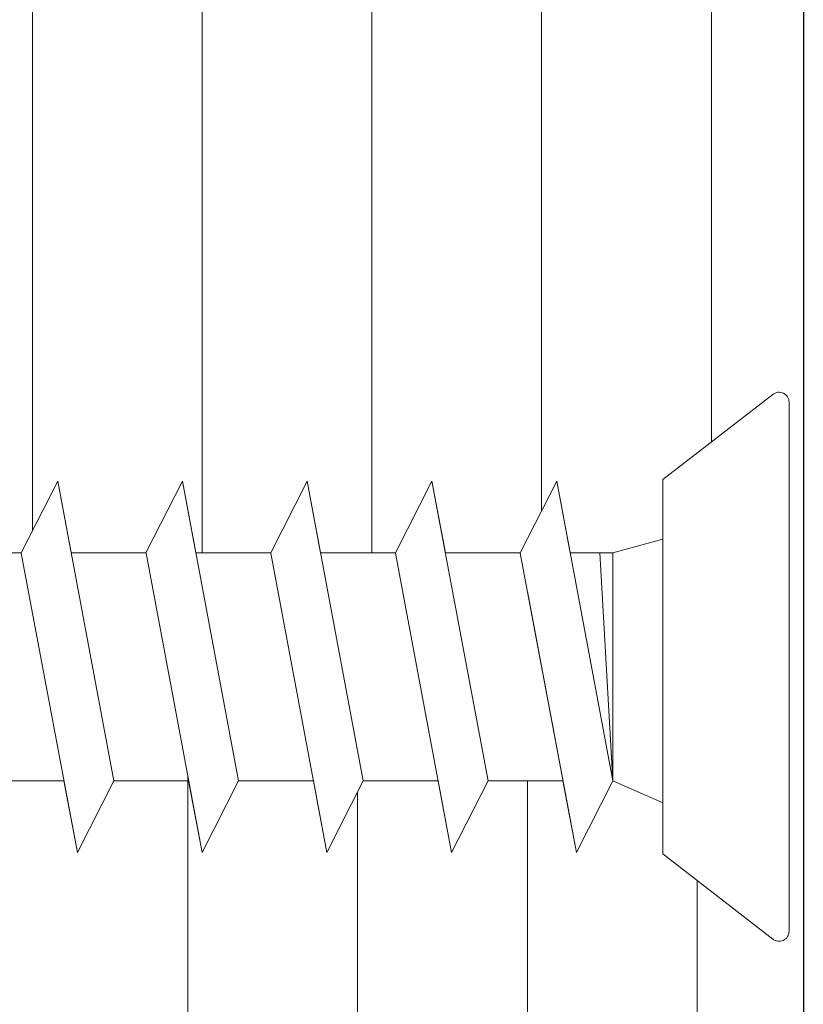
# Model space of a CAD drawing. Units: millimetres. Extents: x 19331 to 19628, y 3027 to 3244.
# Drawn here: x 19475 to 19486, y 3158 to 3172 of the extents above; entities that cross this region are included whole.
import ezdxf

# ---------------------------------------------------------------- set-up
doc = ezdxf.new("R2010")
doc.units = ezdxf.units.MM
doc.layers.get('0').update_dxf_attribs({"lineweight": 25})
for name, color, linetype, lineweight in [('Profile', 251, 'Continuous', 0), ('Profile Sch', 251, 'Continuous', 0), ('Schrafur Holz', 36, 'Continuous', 18)]:
    doc.layers.add(name, color=color, linetype=linetype, lineweight=lineweight)

msp = doc.modelspace()

# ---------------------------------------------------------------- linework, layer by layer
for q in [(19485.97, 3091.613), (19485.97, 3097.087)]:
    msp.add_line((19485.97, 3186.088), q)
at = {"layer": 'Profile'}
msp.add_line((19485.77, 3166.295), (19485.77, 3158.877), dxfattribs=at)
at = {"layer": 'Profile Sch'}
for p, q in [((19485.54, 3166.403), (19483.997, 3165.211)), ((19474.998, 3164.185), (19475.51, 3165.187)), ((19474.998, 3164.185), (19475.51, 3165.187)), ((19474.998, 3164.185), (19475.51, 3165.187)), ((19474.998, 3164.185), (19475.51, 3165.187)), ((19474.998, 3164.185), (19475.51, 3165.187)), ((19474.998, 3164.185), (19475.51, 3165.187)), ((19474.998, 3164.185), (19475.51, 3165.187)), ((19474.998, 3164.185), (19475.51, 3165.187)), ((19474.998, 3164.185), (19475.51, 3165.187)), ((19474.998, 3164.185), (19475.51, 3165.187)), ((19474.998, 3164.185), (19475.51, 3165.187)), ((19474.998, 3164.185), (19475.51, 3165.187)), ((19474.998, 3164.185), (19475.51, 3165.187)), ((19474.998, 3164.185), (19475.51, 3165.187)), ((19474.998, 3164.185), (19475.51, 3165.187)), ((19474.998, 3164.185), (19475.51, 3165.187)), ((19474.998, 3164.185), (19475.51, 3165.187)), ((19474.998, 3164.185), (19475.51, 3165.187)), ((19474.998, 3164.185), (19475.51, 3165.187)), ((19474.998, 3164.185), (19475.51, 3165.187)), ((19474.998, 3164.185), (19475.51, 3165.187)), ((19474.998, 3164.185), (19475.51, 3165.187)), ((19474.998, 3164.185), (19475.51, 3165.187)), ((19474.998, 3164.185), (19475.51, 3165.187)), ((19474.998, 3164.185), (19475.51, 3165.187)), ((19474.998, 3164.185), (19475.51, 3165.187)), ((19474.998, 3164.185), (19475.51, 3165.187)), ((19474.998, 3164.185), (19475.51, 3165.187)), ((19474.998, 3164.185), (19475.51, 3165.187)), ((19474.998, 3164.185), (19475.51, 3165.187)), ((19474.998, 3164.185), (19475.51, 3165.187)), ((19474.998, 3164.185), (19475.51, 3165.187)), ((19474.998, 3164.185), (19475.51, 3165.187)), ((19474.998, 3164.185), (19475.51, 3165.187)), ((19474.998, 3164.185), (19475.51, 3165.187)), ((19474.998, 3164.185), (19475.51, 3165.187)), ((19475.698, 3164.185), (19475.51, 3165.187)), ((19476.297, 3160.987), (19475.51, 3165.187)), ((19476.297, 3160.987), (19475.51, 3165.187)), ((19475.698, 3164.185), (19475.51, 3165.187)), ((19476.297, 3160.987), (19475.51, 3165.187)), ((19476.297, 3160.987), (19475.51, 3165.187)), ((19475.698, 3164.185), (19475.51, 3165.187)), ((19476.297, 3160.987), (19475.51, 3165.187)), ((19476.297, 3160.987), (19475.51, 3165.187)), ((19475.698, 3164.185), (19475.51, 3165.187)), ((19476.297, 3160.987), (19475.51, 3165.187)), ((19476.297, 3160.987), (19475.51, 3165.187)), ((19475.698, 3164.185), (19475.51, 3165.187)), ((19476.297, 3160.987), (19475.51, 3165.187)), ((19476.297, 3160.987), (19475.51, 3165.187)), ((19475.698, 3164.185), (19475.51, 3165.187)), ((19476.297, 3160.987), (19475.51, 3165.187)), ((19476.297, 3160.987), (19475.51, 3165.187)), ((19475.698, 3164.185), (19475.51, 3165.187)), ((19476.297, 3160.987), (19475.51, 3165.187)), ((19476.297, 3160.987), (19475.51, 3165.187)), ((19475.698, 3164.185), (19475.51, 3165.187)), ((19476.297, 3160.987), (19475.51, 3165.187)), ((19476.297, 3160.987), (19475.51, 3165.187)), ((19475.698, 3164.185), (19475.51, 3165.187)), ((19476.297, 3160.987), (19475.51, 3165.187)), ((19476.297, 3160.987), (19475.51, 3165.187)), ((19475.698, 3164.185), (19475.51, 3165.187)), ((19476.297, 3160.987), (19475.51, 3165.187)), ((19476.297, 3160.987), (19475.51, 3165.187)), ((19475.698, 3164.185), (19475.51, 3165.187)), ((19476.297, 3160.987), (19475.51, 3165.187)), ((19476.297, 3160.987), (19475.51, 3165.187)), ((19475.698, 3164.185), (19475.51, 3165.187)), ((19476.297, 3160.987), (19475.51, 3165.187)), ((19476.297, 3160.987), (19475.51, 3165.187)), ((19476.748, 3164.185), (19477.26, 3165.187)), ((19476.748, 3164.185), (19477.26, 3165.187)), ((19476.748, 3164.185), (19477.26, 3165.187)), ((19476.748, 3164.185), (19477.26, 3165.187)), ((19476.748, 3164.185), (19477.26, 3165.187)), ((19476.748, 3164.185), (19477.26, 3165.187)), ((19476.748, 3164.185), (19477.26, 3165.187)), ((19476.748, 3164.185), (19477.26, 3165.187)), ((19476.748, 3164.185), (19477.26, 3165.187)), ((19476.748, 3164.185), (19477.26, 3165.187)), ((19476.748, 3164.185), (19477.26, 3165.187)), ((19476.748, 3164.185), (19477.26, 3165.187)), ((19476.748, 3164.185), (19477.26, 3165.187)), ((19476.748, 3164.185), (19477.26, 3165.187)), ((19476.748, 3164.185), (19477.26, 3165.187)), ((19476.748, 3164.185), (19477.26, 3165.187)), ((19476.748, 3164.185), (19477.26, 3165.187)), ((19476.748, 3164.185), (19477.26, 3165.187)), ((19476.748, 3164.185), (19477.26, 3165.187)), ((19476.748, 3164.185), (19477.26, 3165.187)), ((19476.748, 3164.185), (19477.26, 3165.187)), ((19476.748, 3164.185), (19477.26, 3165.187)), ((19476.748, 3164.185), (19477.26, 3165.187)), ((19476.748, 3164.185), (19477.26, 3165.187)), ((19476.748, 3164.185), (19477.26, 3165.187)), ((19476.748, 3164.185), (19477.26, 3165.187)), ((19476.748, 3164.185), (19477.26, 3165.187)), ((19476.748, 3164.185), (19477.26, 3165.187)), ((19476.748, 3164.185), (19477.26, 3165.187)), ((19476.748, 3164.185), (19477.26, 3165.187)), ((19476.748, 3164.185), (19477.26, 3165.187)), ((19476.748, 3164.185), (19477.26, 3165.187)), ((19476.748, 3164.185), (19477.26, 3165.187)), ((19476.748, 3164.185), (19477.26, 3165.187)), ((19476.748, 3164.185), (19477.26, 3165.187)), ((19476.748, 3164.185), (19477.26, 3165.187)), ((19477.448, 3164.185), (19477.26, 3165.187)), ((19478.047, 3160.987), (19477.26, 3165.187)), ((19478.047, 3160.987), (19477.26, 3165.187)), ((19477.448, 3164.185), (19477.26, 3165.187)), ((19478.047, 3160.987), (19477.26, 3165.187)), ((19478.047, 3160.987), (19477.26, 3165.187)), ((19477.448, 3164.185), (19477.26, 3165.187)), ((19478.047, 3160.987), (19477.26, 3165.187)), ((19478.047, 3160.987), (19477.26, 3165.187)), ((19477.448, 3164.185), (19477.26, 3165.187)), ((19478.047, 3160.987), (19477.26, 3165.187)), ((19478.047, 3160.987), (19477.26, 3165.187)), ((19477.448, 3164.185), (19477.26, 3165.187)), ((19478.047, 3160.987), (19477.26, 3165.187)), ((19478.047, 3160.987), (19477.26, 3165.187)), ((19477.448, 3164.185), (19477.26, 3165.187)), ((19478.047, 3160.987), (19477.26, 3165.187)), ((19478.047, 3160.987), (19477.26, 3165.187)), ((19477.448, 3164.185), (19477.26, 3165.187)), ((19478.047, 3160.987), (19477.26, 3165.187)), ((19478.047, 3160.987), (19477.26, 3165.187)), ((19477.448, 3164.185), (19477.26, 3165.187)), ((19478.047, 3160.987), (19477.26, 3165.187)), ((19478.047, 3160.987), (19477.26, 3165.187)), ((19477.448, 3164.185), (19477.26, 3165.187)), ((19478.047, 3160.987), (19477.26, 3165.187)), ((19478.047, 3160.987), (19477.26, 3165.187)), ((19477.448, 3164.185), (19477.26, 3165.187)), ((19478.047, 3160.987), (19477.26, 3165.187)), ((19478.047, 3160.987), (19477.26, 3165.187)), ((19477.448, 3164.185), (19477.26, 3165.187)), ((19478.047, 3160.987), (19477.26, 3165.187)), ((19478.047, 3160.987), (19477.26, 3165.187)), ((19477.448, 3164.185), (19477.26, 3165.187)), ((19478.047, 3160.987), (19477.26, 3165.187)), ((19478.047, 3160.987), (19477.26, 3165.187)), ((19478.498, 3164.185), (19479.01, 3165.187)), ((19478.498, 3164.185), (19479.01, 3165.187)), ((19478.498, 3164.185), (19479.01, 3165.187)), ((19478.498, 3164.185), (19479.01, 3165.187)), ((19478.498, 3164.185), (19479.01, 3165.187)), ((19478.498, 3164.185), (19479.01, 3165.187)), ((19478.498, 3164.185), (19479.01, 3165.187)), ((19478.498, 3164.185), (19479.01, 3165.187)), ((19478.498, 3164.185), (19479.01, 3165.187)), ((19478.498, 3164.185), (19479.01, 3165.187)), ((19478.498, 3164.185), (19479.01, 3165.187)), ((19478.498, 3164.185), (19479.01, 3165.187)), ((19478.498, 3164.185), (19479.01, 3165.187)), ((19478.498, 3164.185), (19479.01, 3165.187)), ((19478.498, 3164.185), (19479.01, 3165.187)), ((19478.498, 3164.185), (19479.01, 3165.187)), ((19478.498, 3164.185), (19479.01, 3165.187)), ((19478.498, 3164.185), (19479.01, 3165.187)), ((19478.498, 3164.185), (19479.01, 3165.187)), ((19478.498, 3164.185), (19479.01, 3165.187)), ((19478.498, 3164.185), (19479.01, 3165.187)), ((19478.498, 3164.185), (19479.01, 3165.187)), ((19478.498, 3164.185), (19479.01, 3165.187)), ((19478.498, 3164.185), (19479.01, 3165.187)), ((19478.498, 3164.185), (19479.01, 3165.187)), ((19478.498, 3164.185), (19479.01, 3165.187)), ((19478.498, 3164.185), (19479.01, 3165.187)), ((19478.498, 3164.185), (19479.01, 3165.187)), ((19478.498, 3164.185), (19479.01, 3165.187)), ((19478.498, 3164.185), (19479.01, 3165.187)), ((19478.498, 3164.185), (19479.01, 3165.187)), ((19478.498, 3164.185), (19479.01, 3165.187)), ((19478.498, 3164.185), (19479.01, 3165.187)), ((19478.498, 3164.185), (19479.01, 3165.187)), ((19478.498, 3164.185), (19479.01, 3165.187)), ((19478.498, 3164.185), (19479.01, 3165.187)), ((19479.198, 3164.185), (19479.01, 3165.187)), ((19479.797, 3160.987), (19479.01, 3165.187)), ((19479.797, 3160.987), (19479.01, 3165.187)), ((19479.198, 3164.185), (19479.01, 3165.187)), ((19479.797, 3160.987), (19479.01, 3165.187)), ((19479.797, 3160.987), (19479.01, 3165.187)), ((19479.198, 3164.185), (19479.01, 3165.187)), ((19479.797, 3160.987), (19479.01, 3165.187)), ((19479.797, 3160.987), (19479.01, 3165.187)), ((19479.198, 3164.185), (19479.01, 3165.187)), ((19479.797, 3160.987), (19479.01, 3165.187)), ((19479.797, 3160.987), (19479.01, 3165.187)), ((19479.198, 3164.185), (19479.01, 3165.187)), ((19479.797, 3160.987), (19479.01, 3165.187)), ((19479.797, 3160.987), (19479.01, 3165.187)), ((19479.198, 3164.185), (19479.01, 3165.187)), ((19479.797, 3160.987), (19479.01, 3165.187)), ((19479.797, 3160.987), (19479.01, 3165.187)), ((19479.198, 3164.185), (19479.01, 3165.187)), ((19479.797, 3160.987), (19479.01, 3165.187)), ((19479.797, 3160.987), (19479.01, 3165.187)), ((19479.198, 3164.185), (19479.01, 3165.187)), ((19479.797, 3160.987), (19479.01, 3165.187)), ((19479.797, 3160.987), (19479.01, 3165.187)), ((19479.198, 3164.185), (19479.01, 3165.187)), ((19479.797, 3160.987), (19479.01, 3165.187)), ((19479.797, 3160.987), (19479.01, 3165.187)), ((19479.198, 3164.185), (19479.01, 3165.187)), ((19479.797, 3160.987), (19479.01, 3165.187)), ((19479.797, 3160.987), (19479.01, 3165.187)), ((19479.198, 3164.185), (19479.01, 3165.187)), ((19479.797, 3160.987), (19479.01, 3165.187)), ((19479.797, 3160.987), (19479.01, 3165.187)), ((19479.198, 3164.185), (19479.01, 3165.187)), ((19479.797, 3160.987), (19479.01, 3165.187)), ((19479.797, 3160.987), (19479.01, 3165.187)), ((19480.248, 3164.185), (19480.76, 3165.187)), ((19480.248, 3164.185), (19480.76, 3165.187)), ((19480.248, 3164.185), (19480.76, 3165.187)), ((19480.248, 3164.185), (19480.76, 3165.187)), ((19480.248, 3164.185), (19480.76, 3165.187)), ((19480.248, 3164.185), (19480.76, 3165.187)), ((19480.248, 3164.185), (19480.76, 3165.187)), ((19480.248, 3164.185), (19480.76, 3165.187)), ((19480.248, 3164.185), (19480.76, 3165.187)), ((19480.248, 3164.185), (19480.76, 3165.187)), ((19480.248, 3164.185), (19480.76, 3165.187)), ((19480.248, 3164.185), (19480.76, 3165.187)), ((19480.248, 3164.185), (19480.76, 3165.187)), ((19480.248, 3164.185), (19480.76, 3165.187)), ((19480.248, 3164.185), (19480.76, 3165.187)), ((19480.248, 3164.185), (19480.76, 3165.187)), ((19480.248, 3164.185), (19480.76, 3165.187)), ((19480.248, 3164.185), (19480.76, 3165.187)), ((19480.248, 3164.185), (19480.76, 3165.187)), ((19480.248, 3164.185), (19480.76, 3165.187)), ((19480.248, 3164.185), (19480.76, 3165.187)), ((19480.248, 3164.185), (19480.76, 3165.187)), ((19480.248, 3164.185), (19480.76, 3165.187)), ((19480.248, 3164.185), (19480.76, 3165.187)), ((19480.248, 3164.185), (19480.76, 3165.187)), ((19480.248, 3164.185), (19480.76, 3165.187)), ((19480.248, 3164.185), (19480.76, 3165.187)), ((19480.248, 3164.185), (19480.76, 3165.187)), ((19480.248, 3164.185), (19480.76, 3165.187)), ((19480.248, 3164.185), (19480.76, 3165.187)), ((19480.248, 3164.185), (19480.76, 3165.187)), ((19480.248, 3164.185), (19480.76, 3165.187)), ((19480.248, 3164.185), (19480.76, 3165.187)), ((19480.248, 3164.185), (19480.76, 3165.187)), ((19480.248, 3164.185), (19480.76, 3165.187)), ((19480.248, 3164.185), (19480.76, 3165.187)), ((19480.948, 3164.185), (19480.76, 3165.187)), ((19481.547, 3160.987), (19480.76, 3165.187)), ((19481.547, 3160.987), (19480.76, 3165.187)), ((19480.948, 3164.185), (19480.76, 3165.187)), ((19481.547, 3160.987), (19480.76, 3165.187)), ((19481.547, 3160.987), (19480.76, 3165.187)), ((19480.948, 3164.185), (19480.76, 3165.187)), ((19481.547, 3160.987), (19480.76, 3165.187)), ((19481.547, 3160.987), (19480.76, 3165.187)), ((19480.948, 3164.185), (19480.76, 3165.187)), ((19481.547, 3160.987), (19480.76, 3165.187)), ((19481.547, 3160.987), (19480.76, 3165.187)), ((19480.948, 3164.185), (19480.76, 3165.187)), ((19481.547, 3160.987), (19480.76, 3165.187)), ((19481.547, 3160.987), (19480.76, 3165.187)), ((19480.948, 3164.185), (19480.76, 3165.187)), ((19481.547, 3160.987), (19480.76, 3165.187)), ((19481.547, 3160.987), (19480.76, 3165.187)), ((19480.948, 3164.185), (19480.76, 3165.187)), ((19481.547, 3160.987), (19480.76, 3165.187)), ((19481.547, 3160.987), (19480.76, 3165.187)), ((19480.948, 3164.185), (19480.76, 3165.187)), ((19481.547, 3160.987), (19480.76, 3165.187)), ((19481.547, 3160.987), (19480.76, 3165.187)), ((19480.948, 3164.185), (19480.76, 3165.187)), ((19481.547, 3160.987), (19480.76, 3165.187)), ((19481.547, 3160.987), (19480.76, 3165.187)), ((19480.948, 3164.185), (19480.76, 3165.187)), ((19481.547, 3160.987), (19480.76, 3165.187)), ((19481.547, 3160.987), (19480.76, 3165.187)), ((19480.948, 3164.185), (19480.76, 3165.187)), ((19481.547, 3160.987), (19480.76, 3165.187)), ((19481.547, 3160.987), (19480.76, 3165.187)), ((19480.948, 3164.185), (19480.76, 3165.187)), ((19481.547, 3160.987), (19480.76, 3165.187)), ((19481.547, 3160.987), (19480.76, 3165.187)), ((19481.998, 3164.185), (19482.51, 3165.187)), ((19481.998, 3164.185), (19482.51, 3165.187)), ((19481.998, 3164.185), (19482.51, 3165.187)), ((19481.998, 3164.185), (19482.51, 3165.187)), ((19481.998, 3164.185), (19482.51, 3165.187)), ((19481.998, 3164.185), (19482.51, 3165.187)), ((19481.998, 3164.185), (19482.51, 3165.187)), ((19481.998, 3164.185), (19482.51, 3165.187)), ((19481.998, 3164.185), (19482.51, 3165.187)), ((19481.998, 3164.185), (19482.51, 3165.187)), ((19481.998, 3164.185), (19482.51, 3165.187)), ((19481.998, 3164.185), (19482.51, 3165.187)), ((19481.998, 3164.185), (19482.51, 3165.187)), ((19481.998, 3164.185), (19482.51, 3165.187)), ((19481.998, 3164.185), (19482.51, 3165.187)), ((19481.998, 3164.185), (19482.51, 3165.187)), ((19481.998, 3164.185), (19482.51, 3165.187)), ((19481.998, 3164.185), (19482.51, 3165.187)), ((19481.998, 3164.185), (19482.51, 3165.187)), ((19481.998, 3164.185), (19482.51, 3165.187)), ((19481.998, 3164.185), (19482.51, 3165.187)), ((19481.998, 3164.185), (19482.51, 3165.187)), ((19481.998, 3164.185), (19482.51, 3165.187)), ((19481.998, 3164.185), (19482.51, 3165.187)), ((19482.698, 3164.185), (19482.51, 3165.187)), ((19483.297, 3160.987), (19482.51, 3165.187)), ((19482.698, 3164.185), (19482.51, 3165.187)), ((19483.297, 3160.987), (19482.51, 3165.187)), ((19482.698, 3164.185), (19482.51, 3165.187)), ((19483.297, 3160.987), (19482.51, 3165.187)), ((19482.698, 3164.185), (19482.51, 3165.187)), ((19483.297, 3160.987), (19482.51, 3165.187)), ((19482.698, 3164.185), (19482.51, 3165.187)), ((19483.297, 3160.987), (19482.51, 3165.187)), ((19482.698, 3164.185), (19482.51, 3165.187)), ((19483.297, 3160.987), (19482.51, 3165.187)), ((19482.698, 3164.185), (19482.51, 3165.187)), ((19483.297, 3160.987), (19482.51, 3165.187)), ((19482.698, 3164.185), (19482.51, 3165.187)), ((19483.297, 3160.987), (19482.51, 3165.187)), ((19482.698, 3164.185), (19482.51, 3165.187)), ((19483.297, 3160.987), (19482.51, 3165.187)), ((19482.698, 3164.185), (19482.51, 3165.187)), ((19483.297, 3160.987), (19482.51, 3165.187)), ((19482.698, 3164.185), (19482.51, 3165.187)), ((19483.297, 3160.987), (19482.51, 3165.187)), ((19482.698, 3164.185), (19482.51, 3165.187)), ((19483.297, 3160.987), (19482.51, 3165.187)), ((19483.997, 3159.961), (19483.997, 3165.211)), ((19483.297, 3164.185), (19483.997, 3164.375)), ((19483.297, 3164.185), (19483.997, 3164.375)), ((19483.297, 3164.185), (19483.997, 3164.375)), ((19483.297, 3164.185), (19483.997, 3164.375)), ((19483.297, 3164.185), (19483.997, 3164.375)), ((19483.297, 3164.185), (19483.997, 3164.375)), ((19483.297, 3164.185), (19483.997, 3164.375)), ((19483.297, 3164.185), (19483.997, 3164.375)), ((19483.297, 3164.185), (19483.997, 3164.375)), ((19483.297, 3164.185), (19483.997, 3164.375)), ((19483.297, 3164.185), (19483.997, 3164.375)), ((19483.297, 3164.185), (19483.997, 3164.375)), ((19483.297, 3164.185), (19483.997, 3164.375)), ((19483.297, 3164.185), (19483.997, 3164.375)), ((19483.297, 3164.185), (19483.997, 3164.375)), ((19483.297, 3164.185), (19483.997, 3164.375)), ((19483.297, 3164.185), (19483.997, 3164.375)), ((19483.297, 3164.185), (19483.997, 3164.375)), ((19483.297, 3164.185), (19483.997, 3164.375)), ((19483.297, 3164.185), (19483.997, 3164.375)), ((19483.297, 3164.185), (19483.997, 3164.375)), ((19483.297, 3164.185), (19483.997, 3164.375)), ((19483.297, 3164.185), (19483.997, 3164.375)), ((19483.297, 3164.185), (19483.997, 3164.375)), ((19474.998, 3164.185), (19473.948, 3164.185)), ((19474.998, 3164.185), (19473.948, 3164.185)), ((19474.998, 3164.185), (19473.948, 3164.185)), ((19474.998, 3164.185), (19473.948, 3164.185)), ((19474.998, 3164.185), (19473.948, 3164.185)), ((19474.998, 3164.185), (19473.948, 3164.185)), ((19474.998, 3164.185), (19473.948, 3164.185)), ((19474.998, 3164.185), (19473.948, 3164.185)), ((19474.998, 3164.185), (19473.948, 3164.185)), ((19474.998, 3164.185), (19473.948, 3164.185)), ((19474.998, 3164.185), (19473.948, 3164.185)), ((19474.998, 3164.185), (19473.948, 3164.185)), ((19474.998, 3164.185), (19473.948, 3164.185)), ((19474.998, 3164.185), (19473.948, 3164.185)), ((19474.998, 3164.185), (19473.948, 3164.185)), ((19474.998, 3164.185), (19473.948, 3164.185)), ((19474.998, 3164.185), (19473.948, 3164.185)), ((19474.998, 3164.185), (19473.948, 3164.185)), ((19474.998, 3164.185), (19473.948, 3164.185)), ((19474.998, 3164.185), (19473.948, 3164.185)), ((19474.998, 3164.185), (19473.948, 3164.185)), ((19474.998, 3164.185), (19473.948, 3164.185)), ((19474.998, 3164.185), (19473.948, 3164.185)), ((19474.998, 3164.185), (19473.948, 3164.185)), ((19475.786, 3159.979), (19474.999, 3164.179)), ((19475.786, 3159.979), (19474.999, 3164.179)), ((19475.786, 3159.979), (19474.999, 3164.179)), ((19475.786, 3159.979), (19474.999, 3164.179)), ((19475.786, 3159.979), (19474.999, 3164.179)), ((19475.786, 3159.979), (19474.999, 3164.179)), ((19475.786, 3159.979), (19474.999, 3164.179)), ((19475.786, 3159.979), (19474.999, 3164.179)), ((19475.786, 3159.979), (19474.999, 3164.179)), ((19475.786, 3159.979), (19474.999, 3164.179)), ((19475.786, 3159.979), (19474.999, 3164.179)), ((19475.786, 3159.979), (19474.999, 3164.179)), ((19475.786, 3159.979), (19474.999, 3164.179)), ((19475.786, 3159.979), (19474.999, 3164.179)), ((19475.786, 3159.979), (19474.999, 3164.179)), ((19475.786, 3159.979), (19474.999, 3164.179)), ((19475.786, 3159.979), (19474.999, 3164.179)), ((19475.786, 3159.979), (19474.999, 3164.179)), ((19475.786, 3159.979), (19474.999, 3164.179)), ((19475.786, 3159.979), (19474.999, 3164.179)), ((19475.786, 3159.979), (19474.999, 3164.179)), ((19475.786, 3159.979), (19474.999, 3164.179)), ((19475.786, 3159.979), (19474.999, 3164.179)), ((19475.786, 3159.979), (19474.999, 3164.179)), ((19476.748, 3164.185), (19475.698, 3164.185)), ((19476.748, 3164.185), (19475.698, 3164.185)), ((19476.748, 3164.185), (19475.698, 3164.185)), ((19476.748, 3164.185), (19475.698, 3164.185)), ((19476.748, 3164.185), (19475.698, 3164.185)), ((19476.748, 3164.185), (19475.698, 3164.185)), ((19476.748, 3164.185), (19475.698, 3164.185)), ((19476.748, 3164.185), (19475.698, 3164.185)), ((19476.748, 3164.185), (19475.698, 3164.185)), ((19476.748, 3164.185), (19475.698, 3164.185)), ((19476.748, 3164.185), (19475.698, 3164.185)), ((19476.748, 3164.185), (19475.698, 3164.185)), ((19476.748, 3164.185), (19475.698, 3164.185)), ((19476.748, 3164.185), (19475.698, 3164.185)), ((19476.748, 3164.185), (19475.698, 3164.185)), ((19476.748, 3164.185), (19475.698, 3164.185)), ((19476.748, 3164.185), (19475.698, 3164.185)), ((19476.748, 3164.185), (19475.698, 3164.185)), ((19476.748, 3164.185), (19475.698, 3164.185)), ((19476.748, 3164.185), (19475.698, 3164.185)), ((19476.748, 3164.185), (19475.698, 3164.185)), ((19476.748, 3164.185), (19475.698, 3164.185)), ((19476.748, 3164.185), (19475.698, 3164.185)), ((19476.748, 3164.185), (19475.698, 3164.185)), ((19477.536, 3159.979), (19476.749, 3164.179)), ((19477.536, 3159.979), (19476.749, 3164.179)), ((19477.536, 3159.979), (19476.749, 3164.179)), ((19477.536, 3159.979), (19476.749, 3164.179)), ((19477.536, 3159.979), (19476.749, 3164.179)), ((19477.536, 3159.979), (19476.749, 3164.179)), ((19477.536, 3159.979), (19476.749, 3164.179)), ((19477.536, 3159.979), (19476.749, 3164.179)), ((19477.536, 3159.979), (19476.749, 3164.179)), ((19477.536, 3159.979), (19476.749, 3164.179)), ((19477.536, 3159.979), (19476.749, 3164.179)), ((19477.536, 3159.979), (19476.749, 3164.179)), ((19477.536, 3159.979), (19476.749, 3164.179)), ((19477.536, 3159.979), (19476.749, 3164.179)), ((19477.536, 3159.979), (19476.749, 3164.179)), ((19477.536, 3159.979), (19476.749, 3164.179)), ((19477.536, 3159.979), (19476.749, 3164.179)), ((19477.536, 3159.979), (19476.749, 3164.179)), ((19477.536, 3159.979), (19476.749, 3164.179)), ((19477.536, 3159.979), (19476.749, 3164.179)), ((19477.536, 3159.979), (19476.749, 3164.179)), ((19477.536, 3159.979), (19476.749, 3164.179)), ((19477.536, 3159.979), (19476.749, 3164.179)), ((19477.536, 3159.979), (19476.749, 3164.179)), ((19478.498, 3164.185), (19477.448, 3164.185)), ((19478.498, 3164.185), (19477.448, 3164.185)), ((19478.498, 3164.185), (19477.448, 3164.185)), ((19478.498, 3164.185), (19477.448, 3164.185)), ((19478.498, 3164.185), (19477.448, 3164.185)), ((19478.498, 3164.185), (19477.448, 3164.185)), ((19478.498, 3164.185), (19477.448, 3164.185)), ((19478.498, 3164.185), (19477.448, 3164.185)), ((19478.498, 3164.185), (19477.448, 3164.185)), ((19478.498, 3164.185), (19477.448, 3164.185)), ((19478.498, 3164.185), (19477.448, 3164.185)), ((19478.498, 3164.185), (19477.448, 3164.185)), ((19478.498, 3164.185), (19477.448, 3164.185)), ((19478.498, 3164.185), (19477.448, 3164.185)), ((19478.498, 3164.185), (19477.448, 3164.185)), ((19478.498, 3164.185), (19477.448, 3164.185)), ((19478.498, 3164.185), (19477.448, 3164.185)), ((19478.498, 3164.185), (19477.448, 3164.185)), ((19478.498, 3164.185), (19477.448, 3164.185)), ((19478.498, 3164.185), (19477.448, 3164.185)), ((19478.498, 3164.185), (19477.448, 3164.185)), ((19478.498, 3164.185), (19477.448, 3164.185)), ((19478.498, 3164.185), (19477.448, 3164.185)), ((19478.498, 3164.185), (19477.448, 3164.185)), ((19479.286, 3159.979), (19478.499, 3164.179)), ((19479.286, 3159.979), (19478.499, 3164.179)), ((19479.286, 3159.979), (19478.499, 3164.179)), ((19479.286, 3159.979), (19478.499, 3164.179)), ((19479.286, 3159.979), (19478.499, 3164.179)), ((19479.286, 3159.979), (19478.499, 3164.179)), ((19479.286, 3159.979), (19478.499, 3164.179)), ((19479.286, 3159.979), (19478.499, 3164.179)), ((19479.286, 3159.979), (19478.499, 3164.179)), ((19479.286, 3159.979), (19478.499, 3164.179)), ((19479.286, 3159.979), (19478.499, 3164.179)), ((19479.286, 3159.979), (19478.499, 3164.179)), ((19479.286, 3159.979), (19478.499, 3164.179)), ((19479.286, 3159.979), (19478.499, 3164.179)), ((19479.286, 3159.979), (19478.499, 3164.179)), ((19479.286, 3159.979), (19478.499, 3164.179)), ((19479.286, 3159.979), (19478.499, 3164.179)), ((19479.286, 3159.979), (19478.499, 3164.179)), ((19479.286, 3159.979), (19478.499, 3164.179)), ((19479.286, 3159.979), (19478.499, 3164.179)), ((19479.286, 3159.979), (19478.499, 3164.179)), ((19479.286, 3159.979), (19478.499, 3164.179)), ((19479.286, 3159.979), (19478.499, 3164.179)), ((19479.286, 3159.979), (19478.499, 3164.179)), ((19480.248, 3164.185), (19479.198, 3164.185)), ((19480.248, 3164.185), (19479.198, 3164.185)), ((19480.248, 3164.185), (19479.198, 3164.185)), ((19480.248, 3164.185), (19479.198, 3164.185)), ((19480.248, 3164.185), (19479.198, 3164.185)), ((19480.248, 3164.185), (19479.198, 3164.185)), ((19480.248, 3164.185), (19479.198, 3164.185)), ((19480.248, 3164.185), (19479.198, 3164.185)), ((19480.248, 3164.185), (19479.198, 3164.185)), ((19480.248, 3164.185), (19479.198, 3164.185)), ((19480.248, 3164.185), (19479.198, 3164.185)), ((19480.248, 3164.185), (19479.198, 3164.185)), ((19480.248, 3164.185), (19479.198, 3164.185)), ((19480.248, 3164.185), (19479.198, 3164.185)), ((19480.248, 3164.185), (19479.198, 3164.185)), ((19480.248, 3164.185), (19479.198, 3164.185)), ((19480.248, 3164.185), (19479.198, 3164.185)), ((19480.248, 3164.185), (19479.198, 3164.185)), ((19480.248, 3164.185), (19479.198, 3164.185)), ((19480.248, 3164.185), (19479.198, 3164.185)), ((19480.248, 3164.185), (19479.198, 3164.185)), ((19480.248, 3164.185), (19479.198, 3164.185)), ((19480.248, 3164.185), (19479.198, 3164.185)), ((19480.248, 3164.185), (19479.198, 3164.185)), ((19481.036, 3159.979), (19480.249, 3164.179)), ((19481.036, 3159.979), (19480.249, 3164.179)), ((19481.036, 3159.979), (19480.249, 3164.179)), ((19481.036, 3159.979), (19480.249, 3164.179)), ((19481.036, 3159.979), (19480.249, 3164.179)), ((19481.036, 3159.979), (19480.249, 3164.179)), ((19481.036, 3159.979), (19480.249, 3164.179)), ((19481.036, 3159.979), (19480.249, 3164.179)), ((19481.036, 3159.979), (19480.249, 3164.179)), ((19481.036, 3159.979), (19480.249, 3164.179)), ((19481.036, 3159.979), (19480.249, 3164.179)), ((19481.036, 3159.979), (19480.249, 3164.179)), ((19481.036, 3159.979), (19480.249, 3164.179)), ((19481.036, 3159.979), (19480.249, 3164.179)), ((19481.036, 3159.979), (19480.249, 3164.179)), ((19481.036, 3159.979), (19480.249, 3164.179)), ((19481.036, 3159.979), (19480.249, 3164.179)), ((19481.036, 3159.979), (19480.249, 3164.179)), ((19481.036, 3159.979), (19480.249, 3164.179)), ((19481.036, 3159.979), (19480.249, 3164.179)), ((19481.036, 3159.979), (19480.249, 3164.179)), ((19481.036, 3159.979), (19480.249, 3164.179)), ((19481.036, 3159.979), (19480.249, 3164.179)), ((19481.036, 3159.979), (19480.249, 3164.179)), ((19481.998, 3164.185), (19480.948, 3164.185)), ((19481.998, 3164.185), (19480.948, 3164.185)), ((19481.998, 3164.185), (19480.948, 3164.185)), ((19481.998, 3164.185), (19480.948, 3164.185)), ((19481.998, 3164.185), (19480.948, 3164.185)), ((19481.998, 3164.185), (19480.948, 3164.185)), ((19481.998, 3164.185), (19480.948, 3164.185)), ((19481.998, 3164.185), (19480.948, 3164.185)), ((19481.998, 3164.185), (19480.948, 3164.185)), ((19481.998, 3164.185), (19480.948, 3164.185)), ((19481.998, 3164.185), (19480.948, 3164.185)), ((19481.998, 3164.185), (19480.948, 3164.185)), ((19481.998, 3164.185), (19480.948, 3164.185)), ((19481.998, 3164.185), (19480.948, 3164.185)), ((19481.998, 3164.185), (19480.948, 3164.185)), ((19481.998, 3164.185), (19480.948, 3164.185)), ((19481.998, 3164.185), (19480.948, 3164.185)), ((19481.998, 3164.185), (19480.948, 3164.185)), ((19481.998, 3164.185), (19480.948, 3164.185)), ((19481.998, 3164.185), (19480.948, 3164.185)), ((19481.998, 3164.185), (19480.948, 3164.185)), ((19481.998, 3164.185), (19480.948, 3164.185)), ((19481.998, 3164.185), (19480.948, 3164.185)), ((19481.998, 3164.185), (19480.948, 3164.185)), ((19482.786, 3159.979), (19481.999, 3164.179)), ((19482.786, 3159.979), (19481.999, 3164.179)), ((19482.786, 3159.979), (19481.999, 3164.179)), ((19482.786, 3159.979), (19481.999, 3164.179)), ((19482.786, 3159.979), (19481.999, 3164.179)), ((19482.786, 3159.979), (19481.999, 3164.179)), ((19482.786, 3159.979), (19481.999, 3164.179)), ((19482.786, 3159.979), (19481.999, 3164.179)), ((19482.786, 3159.979), (19481.999, 3164.179)), ((19482.786, 3159.979), (19481.999, 3164.179)), ((19482.786, 3159.979), (19481.999, 3164.179)), ((19482.698, 3164.185), (19483.297, 3164.185)), ((19482.698, 3164.185), (19483.297, 3164.185)), ((19482.698, 3164.185), (19483.297, 3164.185)), ((19482.698, 3164.185), (19483.297, 3164.185)), ((19482.698, 3164.185), (19483.297, 3164.185)), ((19482.698, 3164.185), (19483.297, 3164.185)), ((19482.698, 3164.185), (19483.297, 3164.185)), ((19482.698, 3164.185), (19483.297, 3164.185)), ((19482.698, 3164.185), (19483.297, 3164.185)), ((19482.698, 3164.185), (19483.297, 3164.185)), ((19482.698, 3164.185), (19483.297, 3164.185)), ((19482.698, 3164.185), (19483.297, 3164.185)), ((19482.698, 3164.185), (19483.297, 3164.185)), ((19482.698, 3164.185), (19483.297, 3164.185)), ((19482.698, 3164.185), (19483.297, 3164.185)), ((19482.698, 3164.185), (19483.297, 3164.185)), ((19482.698, 3164.185), (19483.297, 3164.185)), ((19482.698, 3164.185), (19483.297, 3164.185)), ((19482.698, 3164.185), (19483.297, 3164.185)), ((19482.698, 3164.185), (19483.297, 3164.185)), ((19482.698, 3164.185), (19483.297, 3164.185)), ((19482.698, 3164.185), (19483.297, 3164.185)), ((19482.698, 3164.185), (19483.297, 3164.185)), ((19482.698, 3164.185), (19483.297, 3164.185)), ((19483.297, 3160.987), (19483.117, 3164.185)), ((19483.297, 3160.987), (19483.117, 3164.185)), ((19483.297, 3160.987), (19483.117, 3164.185)), ((19483.297, 3160.987), (19483.117, 3164.185)), ((19483.297, 3160.987), (19483.117, 3164.185)), ((19483.297, 3160.987), (19483.117, 3164.185)), ((19483.297, 3160.987), (19483.117, 3164.185)), ((19483.297, 3160.987), (19483.117, 3164.185)), ((19483.297, 3160.987), (19483.117, 3164.185)), ((19483.297, 3160.987), (19483.117, 3164.185)), ((19483.297, 3160.987), (19483.117, 3164.185)), ((19483.297, 3160.987), (19483.117, 3164.185)), ((19483.297, 3160.987), (19483.297, 3164.185)), ((19483.297, 3160.987), (19483.297, 3164.185)), ((19483.297, 3160.987), (19483.297, 3164.185)), ((19483.297, 3160.987), (19483.297, 3164.185)), ((19483.297, 3160.987), (19483.297, 3164.185)), ((19483.297, 3160.987), (19483.297, 3164.185)), ((19483.297, 3160.987), (19483.297, 3164.185)), ((19483.297, 3160.987), (19483.297, 3164.185)), ((19483.297, 3160.987), (19483.297, 3164.185)), ((19483.297, 3160.987), (19483.297, 3164.185)), ((19483.297, 3160.987), (19483.297, 3164.185)), ((19483.297, 3160.987), (19483.297, 3164.185)), ((19483.997, 3160.987), (19483.997, 3164.185)), ((19483.997, 3160.987), (19483.997, 3164.185)), ((19483.997, 3160.987), (19483.997, 3164.185)), ((19483.997, 3160.987), (19483.997, 3164.185)), ((19483.997, 3160.987), (19483.997, 3164.185)), ((19483.997, 3160.987), (19483.997, 3164.185)), ((19483.997, 3160.987), (19483.997, 3164.185)), ((19483.997, 3160.987), (19483.997, 3164.185)), ((19483.997, 3160.987), (19483.997, 3164.185)), ((19483.997, 3160.987), (19483.997, 3164.185)), ((19483.997, 3160.987), (19483.997, 3164.185)), ((19483.997, 3160.987), (19483.997, 3164.185)), ((19483.997, 3160.987), (19483.997, 3164.185)), ((19483.997, 3160.987), (19483.997, 3164.185)), ((19483.997, 3160.987), (19483.997, 3164.185)), ((19483.997, 3160.987), (19483.997, 3164.185)), ((19483.997, 3160.987), (19483.997, 3164.185)), ((19483.997, 3160.987), (19483.997, 3164.185)), ((19483.997, 3160.987), (19483.997, 3164.185)), ((19483.997, 3160.987), (19483.997, 3164.185)), ((19483.997, 3160.987), (19483.997, 3164.185)), ((19483.997, 3160.987), (19483.997, 3164.185)), ((19483.997, 3160.987), (19483.997, 3164.185)), ((19483.997, 3160.987), (19483.997, 3164.185)), ((19482.786, 3159.979), (19482.099, 3163.643)), ((19475.597, 3160.987), (19474.547, 3160.987)), ((19475.597, 3160.987), (19474.547, 3160.987)), ((19475.597, 3160.987), (19474.547, 3160.987)), ((19475.597, 3160.987), (19474.547, 3160.987)), ((19475.597, 3160.987), (19474.547, 3160.987)), ((19475.597, 3160.987), (19474.547, 3160.987)), ((19475.597, 3160.987), (19474.547, 3160.987)), ((19475.597, 3160.987), (19474.547, 3160.987)), ((19475.597, 3160.987), (19474.547, 3160.987)), ((19475.597, 3160.987), (19474.547, 3160.987)), ((19475.597, 3160.987), (19474.547, 3160.987)), ((19475.597, 3160.987), (19474.547, 3160.987)), ((19475.786, 3159.979), (19475.597, 3160.987)), ((19475.786, 3159.979), (19475.597, 3160.987)), ((19475.786, 3159.979), (19475.597, 3160.987)), ((19475.786, 3159.979), (19475.597, 3160.987)), ((19475.786, 3159.979), (19475.597, 3160.987)), ((19475.786, 3159.979), (19475.597, 3160.987)), ((19475.786, 3159.979), (19475.597, 3160.987)), ((19475.786, 3159.979), (19475.597, 3160.987)), ((19475.786, 3159.979), (19475.597, 3160.987)), ((19475.786, 3159.979), (19475.597, 3160.987)), ((19475.786, 3159.979), (19475.597, 3160.987)), ((19475.786, 3159.979), (19475.597, 3160.987)), ((19475.786, 3159.979), (19476.297, 3160.987)), ((19475.786, 3159.979), (19476.297, 3160.987)), ((19475.786, 3159.979), (19476.297, 3160.987)), ((19475.786, 3159.979), (19476.297, 3160.987)), ((19475.786, 3159.979), (19476.297, 3160.987)), ((19475.786, 3159.979), (19476.297, 3160.987)), ((19475.786, 3159.979), (19476.297, 3160.987)), ((19475.786, 3159.979), (19476.297, 3160.987)), ((19475.786, 3159.979), (19476.297, 3160.987)), ((19475.786, 3159.979), (19476.297, 3160.987)), ((19475.786, 3159.979), (19476.297, 3160.987)), ((19475.786, 3159.979), (19476.297, 3160.987)), ((19475.786, 3159.979), (19476.297, 3160.987)), ((19475.786, 3159.979), (19476.297, 3160.987)), ((19475.786, 3159.979), (19476.297, 3160.987)), ((19475.786, 3159.979), (19476.297, 3160.987)), ((19475.786, 3159.979), (19476.297, 3160.987)), ((19475.786, 3159.979), (19476.297, 3160.987)), ((19475.786, 3159.979), (19476.297, 3160.987)), ((19475.786, 3159.979), (19476.297, 3160.987)), ((19475.786, 3159.979), (19476.297, 3160.987)), ((19475.786, 3159.979), (19476.297, 3160.987)), ((19475.786, 3159.979), (19476.297, 3160.987)), ((19475.786, 3159.979), (19476.297, 3160.987)), ((19475.786, 3159.979), (19476.297, 3160.987)), ((19475.786, 3159.979), (19476.297, 3160.987)), ((19475.786, 3159.979), (19476.297, 3160.987)), ((19475.786, 3159.979), (19476.297, 3160.987)), ((19475.786, 3159.979), (19476.297, 3160.987)), ((19475.786, 3159.979), (19476.297, 3160.987)), ((19475.786, 3159.979), (19476.297, 3160.987)), ((19475.786, 3159.979), (19476.297, 3160.987)), ((19475.786, 3159.979), (19476.297, 3160.987)), ((19475.786, 3159.979), (19476.297, 3160.987)), ((19475.786, 3159.979), (19476.297, 3160.987)), ((19475.786, 3159.979), (19476.297, 3160.987)), ((19477.347, 3160.987), (19476.297, 3160.987)), ((19477.347, 3160.987), (19476.297, 3160.987)), ((19477.347, 3160.987), (19476.297, 3160.987)), ((19477.347, 3160.987), (19476.297, 3160.987)), ((19477.347, 3160.987), (19476.297, 3160.987)), ((19477.347, 3160.987), (19476.297, 3160.987)), ((19477.347, 3160.987), (19476.297, 3160.987)), ((19477.347, 3160.987), (19476.297, 3160.987)), ((19477.347, 3160.987), (19476.297, 3160.987)), ((19477.347, 3160.987), (19476.297, 3160.987)), ((19477.347, 3160.987), (19476.297, 3160.987)), ((19477.347, 3160.987), (19476.297, 3160.987)), ((19477.347, 3160.987), (19476.297, 3160.987)), ((19477.347, 3160.987), (19476.297, 3160.987)), ((19477.347, 3160.987), (19476.297, 3160.987)), ((19477.347, 3160.987), (19476.297, 3160.987)), ((19477.347, 3160.987), (19476.297, 3160.987)), ((19477.347, 3160.987), (19476.297, 3160.987)), ((19477.347, 3160.987), (19476.297, 3160.987)), ((19477.347, 3160.987), (19476.297, 3160.987)), ((19477.347, 3160.987), (19476.297, 3160.987)), ((19477.347, 3160.987), (19476.297, 3160.987)), ((19477.347, 3160.987), (19476.297, 3160.987)), ((19477.347, 3160.987), (19476.297, 3160.987)), ((19477.536, 3159.979), (19477.347, 3160.987)), ((19477.536, 3159.979), (19477.347, 3160.987)), ((19477.536, 3159.979), (19477.347, 3160.987)), ((19477.536, 3159.979), (19477.347, 3160.987)), ((19477.536, 3159.979), (19477.347, 3160.987)), ((19477.536, 3159.979), (19477.347, 3160.987)), ((19477.536, 3159.979), (19477.347, 3160.987)), ((19477.536, 3159.979), (19477.347, 3160.987)), ((19477.536, 3159.979), (19477.347, 3160.987)), ((19477.536, 3159.979), (19477.347, 3160.987)), ((19477.536, 3159.979), (19477.347, 3160.987)), ((19477.536, 3159.979), (19477.347, 3160.987)), ((19477.536, 3159.979), (19478.047, 3160.987)), ((19477.536, 3159.979), (19478.047, 3160.987)), ((19477.536, 3159.979), (19478.047, 3160.987)), ((19477.536, 3159.979), (19478.047, 3160.987)), ((19477.536, 3159.979), (19478.047, 3160.987)), ((19477.536, 3159.979), (19478.047, 3160.987)), ((19477.536, 3159.979), (19478.047, 3160.987)), ((19477.536, 3159.979), (19478.047, 3160.987)), ((19477.536, 3159.979), (19478.047, 3160.987)), ((19477.536, 3159.979), (19478.047, 3160.987)), ((19477.536, 3159.979), (19478.047, 3160.987)), ((19477.536, 3159.979), (19478.047, 3160.987)), ((19477.536, 3159.979), (19478.047, 3160.987)), ((19477.536, 3159.979), (19478.047, 3160.987)), ((19477.536, 3159.979), (19478.047, 3160.987)), ((19477.536, 3159.979), (19478.047, 3160.987)), ((19477.536, 3159.979), (19478.047, 3160.987)), ((19477.536, 3159.979), (19478.047, 3160.987)), ((19477.536, 3159.979), (19478.047, 3160.987)), ((19477.536, 3159.979), (19478.047, 3160.987)), ((19477.536, 3159.979), (19478.047, 3160.987)), ((19477.536, 3159.979), (19478.047, 3160.987)), ((19477.536, 3159.979), (19478.047, 3160.987)), ((19477.536, 3159.979), (19478.047, 3160.987)), ((19477.536, 3159.979), (19478.047, 3160.987)), ((19477.536, 3159.979), (19478.047, 3160.987)), ((19477.536, 3159.979), (19478.047, 3160.987)), ((19477.536, 3159.979), (19478.047, 3160.987)), ((19477.536, 3159.979), (19478.047, 3160.987)), ((19477.536, 3159.979), (19478.047, 3160.987)), ((19477.536, 3159.979), (19478.047, 3160.987)), ((19477.536, 3159.979), (19478.047, 3160.987)), ((19477.536, 3159.979), (19478.047, 3160.987)), ((19477.536, 3159.979), (19478.047, 3160.987)), ((19477.536, 3159.979), (19478.047, 3160.987)), ((19477.536, 3159.979), (19478.047, 3160.987)), ((19479.097, 3160.987), (19478.047, 3160.987)), ((19479.097, 3160.987), (19478.047, 3160.987)), ((19479.097, 3160.987), (19478.047, 3160.987)), ((19479.097, 3160.987), (19478.047, 3160.987)), ((19479.097, 3160.987), (19478.047, 3160.987)), ((19479.097, 3160.987), (19478.047, 3160.987)), ((19479.097, 3160.987), (19478.047, 3160.987)), ((19479.097, 3160.987), (19478.047, 3160.987)), ((19479.097, 3160.987), (19478.047, 3160.987)), ((19479.097, 3160.987), (19478.047, 3160.987)), ((19479.097, 3160.987), (19478.047, 3160.987)), ((19479.097, 3160.987), (19478.047, 3160.987)), ((19479.097, 3160.987), (19478.047, 3160.987)), ((19479.097, 3160.987), (19478.047, 3160.987)), ((19479.097, 3160.987), (19478.047, 3160.987)), ((19479.097, 3160.987), (19478.047, 3160.987)), ((19479.097, 3160.987), (19478.047, 3160.987)), ((19479.097, 3160.987), (19478.047, 3160.987)), ((19479.097, 3160.987), (19478.047, 3160.987)), ((19479.097, 3160.987), (19478.047, 3160.987)), ((19479.097, 3160.987), (19478.047, 3160.987)), ((19479.097, 3160.987), (19478.047, 3160.987)), ((19479.097, 3160.987), (19478.047, 3160.987)), ((19479.097, 3160.987), (19478.047, 3160.987)), ((19479.286, 3159.979), (19479.097, 3160.987)), ((19479.286, 3159.979), (19479.097, 3160.987)), ((19479.286, 3159.979), (19479.097, 3160.987)), ((19479.286, 3159.979), (19479.097, 3160.987)), ((19479.286, 3159.979), (19479.097, 3160.987)), ((19479.286, 3159.979), (19479.097, 3160.987)), ((19479.286, 3159.979), (19479.097, 3160.987)), ((19479.286, 3159.979), (19479.097, 3160.987)), ((19479.286, 3159.979), (19479.097, 3160.987)), ((19479.286, 3159.979), (19479.097, 3160.987)), ((19479.286, 3159.979), (19479.097, 3160.987)), ((19479.286, 3159.979), (19479.097, 3160.987)), ((19479.286, 3159.979), (19479.797, 3160.987)), ((19479.286, 3159.979), (19479.797, 3160.987)), ((19479.286, 3159.979), (19479.797, 3160.987)), ((19479.286, 3159.979), (19479.797, 3160.987)), ((19479.286, 3159.979), (19479.797, 3160.987)), ((19479.286, 3159.979), (19479.797, 3160.987)), ((19479.286, 3159.979), (19479.797, 3160.987)), ((19479.286, 3159.979), (19479.797, 3160.987)), ((19479.286, 3159.979), (19479.797, 3160.987)), ((19479.286, 3159.979), (19479.797, 3160.987)), ((19479.286, 3159.979), (19479.797, 3160.987)), ((19479.286, 3159.979), (19479.797, 3160.987)), ((19479.286, 3159.979), (19479.797, 3160.987)), ((19479.286, 3159.979), (19479.797, 3160.987)), ((19479.286, 3159.979), (19479.797, 3160.987)), ((19479.286, 3159.979), (19479.797, 3160.987)), ((19479.286, 3159.979), (19479.797, 3160.987)), ((19479.286, 3159.979), (19479.797, 3160.987)), ((19479.286, 3159.979), (19479.797, 3160.987)), ((19479.286, 3159.979), (19479.797, 3160.987)), ((19479.286, 3159.979), (19479.797, 3160.987)), ((19479.286, 3159.979), (19479.797, 3160.987)), ((19479.286, 3159.979), (19479.797, 3160.987)), ((19479.286, 3159.979), (19479.797, 3160.987)), ((19479.286, 3159.979), (19479.797, 3160.987)), ((19479.286, 3159.979), (19479.797, 3160.987)), ((19479.286, 3159.979), (19479.797, 3160.987)), ((19479.286, 3159.979), (19479.797, 3160.987)), ((19479.286, 3159.979), (19479.797, 3160.987)), ((19479.286, 3159.979), (19479.797, 3160.987)), ((19479.286, 3159.979), (19479.797, 3160.987)), ((19479.286, 3159.979), (19479.797, 3160.987)), ((19479.286, 3159.979), (19479.797, 3160.987)), ((19479.286, 3159.979), (19479.797, 3160.987)), ((19479.286, 3159.979), (19479.797, 3160.987)), ((19479.286, 3159.979), (19479.797, 3160.987)), ((19480.847, 3160.987), (19479.797, 3160.987)), ((19480.847, 3160.987), (19479.797, 3160.987)), ((19480.847, 3160.987), (19479.797, 3160.987)), ((19480.847, 3160.987), (19479.797, 3160.987)), ((19480.847, 3160.987), (19479.797, 3160.987)), ((19480.847, 3160.987), (19479.797, 3160.987)), ((19480.847, 3160.987), (19479.797, 3160.987)), ((19480.847, 3160.987), (19479.797, 3160.987)), ((19480.847, 3160.987), (19479.797, 3160.987)), ((19480.847, 3160.987), (19479.797, 3160.987)), ((19480.847, 3160.987), (19479.797, 3160.987)), ((19480.847, 3160.987), (19479.797, 3160.987)), ((19480.847, 3160.987), (19479.797, 3160.987)), ((19480.847, 3160.987), (19479.797, 3160.987)), ((19480.847, 3160.987), (19479.797, 3160.987)), ((19480.847, 3160.987), (19479.797, 3160.987)), ((19480.847, 3160.987), (19479.797, 3160.987)), ((19480.847, 3160.987), (19479.797, 3160.987)), ((19480.847, 3160.987), (19479.797, 3160.987)), ((19480.847, 3160.987), (19479.797, 3160.987)), ((19480.847, 3160.987), (19479.797, 3160.987)), ((19480.847, 3160.987), (19479.797, 3160.987)), ((19480.847, 3160.987), (19479.797, 3160.987)), ((19480.847, 3160.987), (19479.797, 3160.987)), ((19481.036, 3159.979), (19480.847, 3160.987)), ((19481.036, 3159.979), (19480.847, 3160.987)), ((19481.036, 3159.979), (19480.847, 3160.987)), ((19481.036, 3159.979), (19480.847, 3160.987)), ((19481.036, 3159.979), (19480.847, 3160.987)), ((19481.036, 3159.979), (19480.847, 3160.987)), ((19481.036, 3159.979), (19480.847, 3160.987)), ((19481.036, 3159.979), (19480.847, 3160.987)), ((19481.036, 3159.979), (19480.847, 3160.987)), ((19481.036, 3159.979), (19480.847, 3160.987)), ((19481.036, 3159.979), (19480.847, 3160.987)), ((19481.036, 3159.979), (19480.847, 3160.987)), ((19481.036, 3159.979), (19481.547, 3160.987)), ((19481.036, 3159.979), (19481.547, 3160.987)), ((19481.036, 3159.979), (19481.547, 3160.987)), ((19481.036, 3159.979), (19481.547, 3160.987)), ((19481.036, 3159.979), (19481.547, 3160.987)), ((19481.036, 3159.979), (19481.547, 3160.987)), ((19481.036, 3159.979), (19481.547, 3160.987)), ((19481.036, 3159.979), (19481.547, 3160.987)), ((19481.036, 3159.979), (19481.547, 3160.987)), ((19481.036, 3159.979), (19481.547, 3160.987)), ((19481.036, 3159.979), (19481.547, 3160.987)), ((19481.036, 3159.979), (19481.547, 3160.987)), ((19481.036, 3159.979), (19481.547, 3160.987)), ((19481.036, 3159.979), (19481.547, 3160.987)), ((19481.036, 3159.979), (19481.547, 3160.987)), ((19481.036, 3159.979), (19481.547, 3160.987)), ((19481.036, 3159.979), (19481.547, 3160.987)), ((19481.036, 3159.979), (19481.547, 3160.987)), ((19481.036, 3159.979), (19481.547, 3160.987)), ((19481.036, 3159.979), (19481.547, 3160.987)), ((19481.036, 3159.979), (19481.547, 3160.987)), ((19481.036, 3159.979), (19481.547, 3160.987)), ((19481.036, 3159.979), (19481.547, 3160.987)), ((19481.036, 3159.979), (19481.547, 3160.987)), ((19481.036, 3159.979), (19481.547, 3160.987)), ((19481.036, 3159.979), (19481.547, 3160.987)), ((19481.036, 3159.979), (19481.547, 3160.987)), ((19481.036, 3159.979), (19481.547, 3160.987)), ((19481.036, 3159.979), (19481.547, 3160.987)), ((19481.036, 3159.979), (19481.547, 3160.987)), ((19481.036, 3159.979), (19481.547, 3160.987)), ((19481.036, 3159.979), (19481.547, 3160.987)), ((19481.036, 3159.979), (19481.547, 3160.987)), ((19481.036, 3159.979), (19481.547, 3160.987)), ((19481.036, 3159.979), (19481.547, 3160.987)), ((19481.036, 3159.979), (19481.547, 3160.987)), ((19482.597, 3160.987), (19481.547, 3160.987)), ((19482.597, 3160.987), (19481.547, 3160.987)), ((19482.597, 3160.987), (19481.547, 3160.987)), ((19482.597, 3160.987), (19481.547, 3160.987)), ((19482.597, 3160.987), (19481.547, 3160.987)), ((19482.597, 3160.987), (19481.547, 3160.987)), ((19482.597, 3160.987), (19481.547, 3160.987)), ((19482.597, 3160.987), (19481.547, 3160.987)), ((19482.597, 3160.987), (19481.547, 3160.987)), ((19482.597, 3160.987), (19481.547, 3160.987)), ((19482.597, 3160.987), (19481.547, 3160.987)), ((19482.597, 3160.987), (19481.547, 3160.987)), ((19482.597, 3160.987), (19481.547, 3160.987)), ((19482.597, 3160.987), (19481.547, 3160.987)), ((19482.597, 3160.987), (19481.547, 3160.987)), ((19482.597, 3160.987), (19481.547, 3160.987)), ((19482.597, 3160.987), (19481.547, 3160.987)), ((19482.597, 3160.987), (19481.547, 3160.987)), ((19482.597, 3160.987), (19481.547, 3160.987)), ((19482.597, 3160.987), (19481.547, 3160.987)), ((19482.597, 3160.987), (19481.547, 3160.987)), ((19482.597, 3160.987), (19481.547, 3160.987)), ((19482.597, 3160.987), (19481.547, 3160.987)), ((19482.597, 3160.987), (19481.547, 3160.987)), ((19482.786, 3159.979), (19482.597, 3160.987)), ((19482.786, 3159.979), (19482.597, 3160.987)), ((19482.786, 3159.979), (19482.597, 3160.987)), ((19482.786, 3159.979), (19482.597, 3160.987)), ((19482.786, 3159.979), (19482.597, 3160.987)), ((19482.786, 3159.979), (19482.597, 3160.987)), ((19482.786, 3159.979), (19482.597, 3160.987)), ((19482.786, 3159.979), (19482.597, 3160.987)), ((19482.786, 3159.979), (19482.597, 3160.987)), ((19482.786, 3159.979), (19482.597, 3160.987)), ((19482.786, 3159.979), (19482.597, 3160.987)), ((19482.786, 3159.979), (19482.597, 3160.987)), ((19482.786, 3159.979), (19483.297, 3160.987)), ((19482.786, 3159.979), (19483.297, 3160.987)), ((19482.786, 3159.979), (19483.297, 3160.987)), ((19482.786, 3159.979), (19483.297, 3160.987)), ((19482.786, 3159.979), (19483.297, 3160.987)), ((19482.786, 3159.979), (19483.297, 3160.987)), ((19482.786, 3159.979), (19483.297, 3160.987)), ((19482.786, 3159.979), (19483.297, 3160.987)), ((19482.786, 3159.979), (19483.297, 3160.987)), ((19482.786, 3159.979), (19483.297, 3160.987)), ((19482.786, 3159.979), (19483.297, 3160.987)), ((19482.786, 3159.979), (19483.297, 3160.987)), ((19482.786, 3159.979), (19483.297, 3160.987)), ((19482.786, 3159.979), (19483.297, 3160.987)), ((19482.786, 3159.979), (19483.297, 3160.987)), ((19482.786, 3159.979), (19483.297, 3160.987)), ((19482.786, 3159.979), (19483.297, 3160.987)), ((19482.786, 3159.979), (19483.297, 3160.987)), ((19482.786, 3159.979), (19483.297, 3160.987)), ((19482.786, 3159.979), (19483.297, 3160.987)), ((19482.786, 3159.979), (19483.297, 3160.987)), ((19482.786, 3159.979), (19483.297, 3160.987)), ((19482.786, 3159.979), (19483.297, 3160.987)), ((19482.786, 3159.979), (19483.297, 3160.987)), ((19483.297, 3160.987), (19483.997, 3160.677)), ((19483.297, 3160.987), (19483.997, 3160.677)), ((19483.297, 3160.987), (19483.997, 3160.677)), ((19483.297, 3160.987), (19483.997, 3160.677)), ((19483.297, 3160.987), (19483.997, 3160.677)), ((19483.297, 3160.987), (19483.997, 3160.677)), ((19483.297, 3160.987), (19483.997, 3160.677)), ((19483.297, 3160.987), (19483.997, 3160.677)), ((19483.297, 3160.987), (19483.997, 3160.677)), ((19483.297, 3160.987), (19483.997, 3160.677)), ((19483.297, 3160.987), (19483.997, 3160.677)), ((19483.297, 3160.987), (19483.997, 3160.677)), ((19483.297, 3160.987), (19483.997, 3160.677)), ((19483.297, 3160.987), (19483.997, 3160.677)), ((19483.297, 3160.987), (19483.997, 3160.677)), ((19483.297, 3160.987), (19483.997, 3160.677)), ((19483.297, 3160.987), (19483.997, 3160.677)), ((19483.297, 3160.987), (19483.997, 3160.677)), ((19483.297, 3160.987), (19483.997, 3160.677)), ((19483.297, 3160.987), (19483.997, 3160.677)), ((19483.297, 3160.987), (19483.997, 3160.677)), ((19483.297, 3160.987), (19483.997, 3160.677)), ((19483.297, 3160.987), (19483.997, 3160.677)), ((19483.297, 3160.987), (19483.997, 3160.677)), ((19485.54, 3158.768), (19483.997, 3159.961))]:
    msp.add_line(p, q, dxfattribs=at)
for centre, start, end in [((19485.63, 3166.296), 359.6463, 129.9467), ((19485.63, 3166.296), 359.6463, 129.9467), ((19485.63, 3166.296), 359.6463, 129.9467), ((19485.63, 3166.296), 359.6463, 129.9467), ((19485.63, 3166.296), 359.6463, 129.9467), ((19485.63, 3166.296), 359.6463, 129.9467), ((19485.63, 3166.296), 359.6463, 129.9467), ((19485.63, 3166.296), 359.6463, 129.9467), ((19485.63, 3166.296), 359.6463, 129.9467), ((19485.63, 3166.296), 359.6463, 129.9467), ((19485.63, 3166.296), 359.6463, 129.9467), ((19485.63, 3166.296), 359.6463, 129.9467), ((19485.63, 3166.296), 359.6463, 129.9467), ((19485.63, 3166.296), 359.6463, 129.9467), ((19485.63, 3166.296), 359.6463, 129.9467), ((19485.63, 3158.876), 230.0533, 0.3537), ((19485.63, 3158.876), 230.0533, 0.3537), ((19485.63, 3158.876), 230.0533, 0.3537), ((19485.63, 3158.876), 230.0533, 0.3537), ((19485.63, 3158.876), 230.0533, 0.3537), ((19485.63, 3158.876), 230.0533, 0.3537), ((19485.63, 3158.876), 230.0533, 0.3537), ((19485.63, 3158.876), 230.0533, 0.3537), ((19485.63, 3158.876), 230.0533, 0.3537), ((19485.63, 3158.876), 230.0533, 0.3537), ((19485.63, 3158.876), 230.0533, 0.3537), ((19485.63, 3158.876), 230.0533, 0.3537), ((19485.63, 3158.876), 230.0533, 0.3537), ((19485.63, 3158.876), 230.0533, 0.3537), ((19485.63, 3158.876), 230.0533, 0.3537)]:
    msp.add_arc(centre, 0.14, start, end, dxfattribs=at)
at = {"layer": 'Schrafur Holz'}
for p, q in [((19479.918, 3164.185), (19479.918, 3186.09)), ((19482.299, 3164.774), (19482.299, 3186.09)), ((19484.681, 3165.739), (19484.681, 3186.089)), ((19475.156, 3164.493), (19475.156, 3174.091)), ((19477.537, 3164.185), (19477.537, 3174.091)), ((19477.337, 3127.778), (19477.337, 3161.04)), ((19482.099, 3127.383), (19482.099, 3160.987)), ((19479.718, 3127.185), (19479.718, 3160.832)), ((19484.481, 3128.585), (19484.481, 3159.587))]:
    msp.add_line(p, q, dxfattribs=at)

doc.saveas('drawing.dxf')
